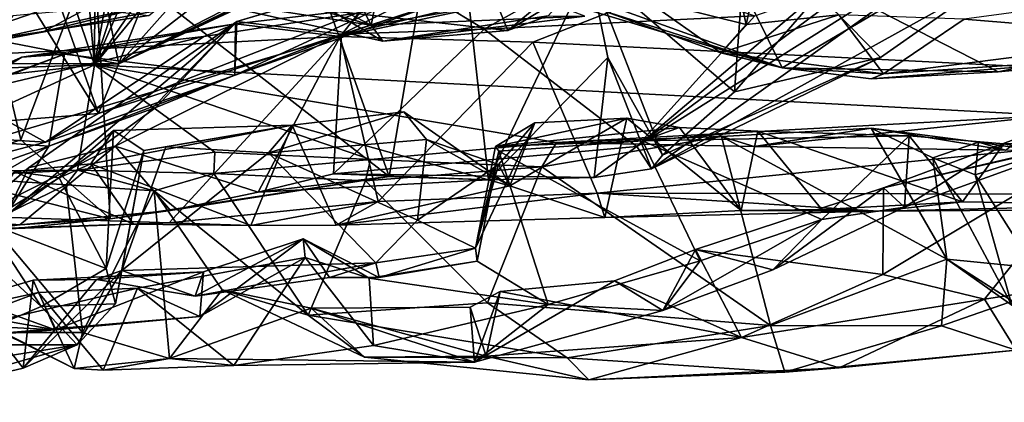
# Model space of a CAD drawing. Units: metres. Extents: x 18.4 to 34.5, y -1.7 to 0.1.
# Drawn here: x 21.1 to 21.8, y -1.7 to -1.5 of the extents above; entities that cross this region are included whole.
import ezdxf

# ---------------------------------------------------------------- set-up
doc = ezdxf.new("R2010")
doc.units = ezdxf.units.M

msp = doc.modelspace()

# ---------------------------------------------------------------- linework, layer by layer
at = {"layer": '1'}
for points in [[(21.52345, -0.73837, 11.59854), (21.18995, -1.49803, 11.28811), (21.70417, -0.74332, 11.7314)], [(21.43896, -0.74105, 11.53288), (21.18995, -1.49803, 11.28811), (21.52345, -0.73837, 11.59854)], [(21.19351, -0.74737, 11.33801), (21.18995, -1.49803, 11.28811), (21.32768, -0.73897, 11.4464)], [(21.32768, -0.73897, 11.4464), (21.18995, -1.49803, 11.28811), (21.43896, -0.74105, 11.53288)], [(21.70417, -0.74332, 11.7314), (21.18995, -1.49803, 11.28811), (21.81342, -0.74037, 11.81096)], [(21.18995, -1.49803, 11.28811), (21.85718, -1.53347, 11.78218), (21.81342, -0.74037, 11.81096)], [(21.81342, -0.74037, 11.81096), (21.85718, -1.53347, 11.78218), (22.40111, -1.48175, 12.1424)], [(21.81342, -0.74037, 11.81096), (22.40111, -1.48175, 12.1424), (22.01011, -0.74562, 11.94286)], [(21.12248, -0.74386, 11.27696), (20.93868, -0.75549, 11.11314), (21.18995, -1.49803, 11.28811)], [(21.12248, -0.74386, 11.27696), (21.18995, -1.49803, 11.28811), (21.19351, -0.74737, 11.33801)], [(20.93868, -0.75549, 11.11314), (20.79139, -1.5427, 10.9133), (21.18995, -1.49803, 11.28811)], [(21.32289, -1.37408, 9.08898), (21.39527, -1.57582, 8.97647), (21.43689, -1.33111, 9.00059)], [(21.43689, -1.33111, 9.00059), (21.39527, -1.57582, 8.97647), (21.46436, -1.57812, 8.89723)], [(21.53472, -1.43026, 8.82012), (21.43689, -1.33111, 9.00059), (21.46436, -1.57812, 8.89723)], [(21.05458, -1.49393, 9.46955), (21.08864, -1.44159, 9.21054), (21.4582, -1.35482, 9.30043)], [(21.36099, -1.47825, 9.88472), (21.05458, -1.49393, 9.46955), (21.4582, -1.35482, 9.30043)], [(21.67208, -1.41257, 9.98772), (21.36099, -1.47825, 9.88472), (21.4582, -1.35482, 9.30043)], [(21.5677, -1.55503, 8.62703), (21.69301, -1.44863, 8.25268), (21.83606, -1.35549, 8.18107)], [(21.84093, -1.38326, 8.61568), (21.5677, -1.55503, 8.62703), (21.83606, -1.35549, 8.18107)], [(21.36013, -1.37654, 6.88269), (20.60373, -1.48535, 6.75471), (20.68007, -1.51858, 6.67059)], [(20.71976, -1.49684, 6.94855), (20.60373, -1.48535, 6.75471), (21.36013, -1.37654, 6.88269)], [(20.68007, -1.51858, 6.67059), (20.83249, -1.49066, 6.66447), (21.36013, -1.37654, 6.88269)], [(20.71976, -1.49684, 6.94855), (21.36013, -1.37654, 6.88269), (21.35109, -1.37367, 7.0018)], [(20.97414, -1.41722, 7.0327), (20.71976, -1.49684, 6.94855), (21.35109, -1.37367, 7.0018)], [(21.36013, -1.37654, 6.88269), (20.83249, -1.49066, 6.66447), (21.20371, -1.4244, 6.73092)], [(21.32289, -1.37408, 9.08898), (21.1895, -1.41587, 9.14173), (21.39527, -1.57582, 8.97647)], [(21.30022, -1.45318, -0.11601), (21.20697, -1.49743, -0.33037), (21.44535, -1.37526, -0.16317)], [(21.44535, -1.37526, -0.16317), (21.20697, -1.49743, -0.33037), (21.39492, -1.40945, -0.36794)], [(21.2393, -1.45419, 1.57862), (21.15473, -1.47488, 1.44394), (21.33498, -1.37832, 1.45224)], [(21.15473, -1.47488, 1.44394), (21.22783, -1.46363, 1.29125), (21.33498, -1.37832, 1.45224)], [(21.53472, -1.43026, 8.82012), (21.63555, -1.51682, 8.88401), (21.64568, -1.37949, 8.94653)], [(21.84093, -1.38326, 8.61568), (21.57788, -1.57053, 8.79635), (21.5677, -1.55503, 8.62703)], [(21.57788, -1.57053, 8.79635), (21.84093, -1.38326, 8.61568), (21.81019, -1.44168, 8.90117)], [(21.69444, -1.44887, 8.93284), (21.64568, -1.37949, 8.94653), (21.63555, -1.51682, 8.88401)], [(20.95194, -1.49861, 0.0482), (21.09314, -1.44307, 0.03435), (21.32796, -1.39337, 0.11779)], [(21.04901, -1.47421, 0.16803), (20.95194, -1.49861, 0.0482), (21.32796, -1.39337, 0.11779)], [(21.17862, -1.42996, 0.17118), (21.04901, -1.47421, 0.16803), (21.32796, -1.39337, 0.11779)], [(21.02147, -1.48473, 7.87408), (21.13043, -1.40503, 7.60477), (21.15608, -1.45542, 7.70805)], [(21.28898, -1.46784, 8.56551), (21.2877, -1.5053, 8.33409), (21.50608, -1.40375, 8.10252)], [(21.2877, -1.5053, 8.33409), (21.35912, -1.47808, 8.18237), (21.50608, -1.40375, 8.10252)], [(21.28898, -1.46784, 8.56551), (21.50608, -1.40375, 8.10252), (21.39861, -1.43486, 8.44995)], [(21.35912, -1.47808, 8.18237), (21.51691, -1.44002, 7.85662), (21.50608, -1.40375, 8.10252)], [(21.62827, -1.39872, 0.59091), (21.57352, -1.4523, 0.6821), (21.64377, -1.46988, 0.5165)], [(21.64377, -1.46988, 0.5165), (21.65582, -1.41507, 0.52791), (21.62827, -1.39872, 0.59091)], [(21.19278, -1.53193, 7.93699), (21.1513, -1.41501, 7.85971), (21.24368, -1.40613, 7.75574)], [(21.19278, -1.53193, 7.93699), (21.24368, -1.40613, 7.75574), (21.3804, -1.45902, 7.68938)], [(21.20697, -1.49743, -0.33037), (21.35889, -1.42308, -0.44217), (21.39492, -1.40945, -0.36794)], [(21.39492, -1.40945, -0.36794), (21.35889, -1.42308, -0.44217), (21.38272, -1.47051, -0.51384)], [(21.39492, -1.40945, -0.36794), (21.38272, -1.47051, -0.51384), (21.49643, -1.45063, -0.31532)], [(21.11276, -1.44168, 9.17383), (21.13863, -1.55026, 9.11829), (21.1895, -1.41587, 9.14173)], [(21.13632, -1.44085, 7.89679), (21.1513, -1.41501, 7.85971), (21.19278, -1.53193, 7.93699)], [(21.13863, -1.55026, 9.11829), (21.20097, -1.60538, 9.04277), (21.1895, -1.41587, 9.14173)], [(21.20097, -1.60538, 9.04277), (21.39527, -1.57582, 8.97647), (21.1895, -1.41587, 9.14173)], [(21.36099, -1.47825, 9.88472), (21.67208, -1.41257, 9.98772), (21.49531, -1.48241, 10.03256)], [(21.50581, -1.46386, -0.53189), (21.47786, -1.47412, -0.6175), (21.55218, -1.41292, -0.5644)], [(21.47786, -1.47412, -0.6175), (21.52954, -1.44278, -0.64241), (21.55218, -1.41292, -0.5644)], [(22.22424, -1.51849, 10.7556), (21.49531, -1.48241, 10.03256), (21.67208, -1.41257, 9.98772)], [(21.65582, -1.41507, 0.52791), (21.64377, -1.46988, 0.5165), (21.70821, -1.46321, 0.45741)], [(22.22424, -1.51849, 10.7556), (21.67208, -1.41257, 9.98772), (22.31752, -1.41864, 10.59626)], [(20.83249, -1.49066, 6.66447), (20.84853, -1.44415, 6.61291), (21.20371, -1.4244, 6.73092)], [(21.20697, -1.49743, -0.33037), (21.2985, -1.42643, -0.50159), (21.35889, -1.42308, -0.44217)], [(21.22717, -1.42449, -0.61416), (21.24642, -1.44937, -0.74223), (21.38272, -1.47051, -0.51384)], [(21.2985, -1.42643, -0.50159), (21.22717, -1.42449, -0.61416), (21.38272, -1.47051, -0.51384)], [(21.35889, -1.42308, -0.44217), (21.2985, -1.42643, -0.50159), (21.38272, -1.47051, -0.51384)], [(21.47786, -1.47412, -0.6175), (21.35501, -1.46054, -0.7671), (21.45591, -1.42037, -0.73702)], [(21.47786, -1.47412, -0.6175), (21.45591, -1.42037, -0.73702), (21.52954, -1.44278, -0.64241)], [(21.17862, -1.42996, 0.17118), (21.10815, -1.44884, 0.18232), (21.04901, -1.47421, 0.16803)], [(21.04972, -1.46703, -0.55751), (21.10616, -1.43015, -0.62024), (21.19355, -1.43262, -0.58524)], [(21.20697, -1.49743, -0.33037), (21.04972, -1.46703, -0.55751), (21.19355, -1.43262, -0.58524)], [(21.20697, -1.49743, -0.33037), (21.19355, -1.43262, -0.58524), (21.2985, -1.42643, -0.50159)], [(21.39861, -1.43486, 8.44995), (21.54214, -1.42784, 8.34349), (21.46136, -1.47325, 8.589)], [(21.46136, -1.47325, 8.589), (21.54214, -1.42784, 8.34349), (21.64978, -1.46402, 8.29073)], [(21.54745, -1.49287, 8.81286), (21.53472, -1.43026, 8.82012), (21.46436, -1.57812, 8.89723)], [(21.53472, -1.43026, 8.82012), (21.54745, -1.49287, 8.81286), (21.58545, -1.56109, 8.82698)], [(21.53472, -1.43026, 8.82012), (21.58545, -1.56109, 8.82698), (21.63555, -1.51682, 8.88401)], [(21.36203, -1.47661, 8.67327), (21.28898, -1.46784, 8.56551), (21.39861, -1.43486, 8.44995)], [(21.36203, -1.47661, 8.67327), (21.39861, -1.43486, 8.44995), (21.46136, -1.47325, 8.589)], [(21.79561, -1.46624, 0.43871), (21.94288, -1.47832, 0.43576), (21.99412, -1.43937, 0.45271)], [(21.10377, -1.44299, 7.85986), (21.02147, -1.48473, 7.87408), (21.15608, -1.45542, 7.70805)], [(21.09314, -1.44307, 0.03435), (21.03749, -1.49708, -0.13222), (21.24121, -1.45884, -0.06131)], [(21.03794, -1.54453, 8.1077), (21.13632, -1.44085, 7.89679), (21.19278, -1.53193, 7.93699)], [(21.12057, -1.47999, 1.48144), (21.05512, -1.4436, 1.38767), (21.22783, -1.46363, 1.29125)], [(21.11276, -1.44168, 9.17383), (21.07172, -1.57252, 9.05333), (21.13863, -1.55026, 9.11829)], [(21.35912, -1.47808, 8.18237), (21.43898, -1.4516, 7.73758), (21.51691, -1.44002, 7.85662)], [(21.53908, -1.45347, 0.40842), (21.63935, -1.44036, 0.24268), (21.66883, -1.50009, 0.35187)], [(21.73738, -1.49292, 8.89021), (21.57788, -1.57053, 8.79635), (21.81019, -1.44168, 8.90117)], [(21.66883, -1.50009, 0.35187), (21.63935, -1.44036, 0.24268), (21.73635, -1.46048, 0.26802)], [(21.69444, -1.44887, 8.93284), (21.73738, -1.49292, 8.89021), (21.81019, -1.44168, 8.90117)], [(20.91451, -1.4882, 5.75124), (21.01742, -1.46519, 5.737), (21.20385, -1.44879, 5.8514)], [(21.1002, -1.45107, 5.86672), (20.91451, -1.4882, 5.75124), (21.20385, -1.44879, 5.8514)], [(21.15591, -1.55194, 8.0448), (21.19278, -1.53193, 7.93699), (21.43898, -1.4516, 7.73758)], [(21.15591, -1.55194, 8.0448), (21.43898, -1.4516, 7.73758), (21.26614, -1.47835, 8.02044)], [(21.43898, -1.4516, 7.73758), (21.19278, -1.53193, 7.93699), (21.3804, -1.45902, 7.68938)], [(21.24121, -1.45884, -0.06131), (21.20697, -1.49743, -0.33037), (21.30022, -1.45318, -0.11601)], [(21.39072, -1.48155, -0.61985), (21.24642, -1.44937, -0.74223), (21.35501, -1.46054, -0.7671)], [(21.38272, -1.47051, -0.51384), (21.24642, -1.44937, -0.74223), (21.39072, -1.48155, -0.61985)], [(21.28806, -1.46943, 8.14297), (21.26614, -1.47835, 8.02044), (21.43898, -1.4516, 7.73758)], [(21.28806, -1.46943, 8.14297), (21.43898, -1.4516, 7.73758), (21.35912, -1.47808, 8.18237)], [(21.49643, -1.45063, -0.31532), (21.38272, -1.47051, -0.51384), (21.5315, -1.46427, -0.45187)], [(21.51966, -1.45548, 0.55411), (21.53908, -1.45347, 0.40842), (21.66883, -1.50009, 0.35187)], [(21.57352, -1.4523, 0.6821), (21.54314, -1.45996, 0.63724), (21.62624, -1.48962, 0.50346)], [(21.5677, -1.55503, 8.62703), (21.64978, -1.46402, 8.29073), (21.69301, -1.44863, 8.25268)], [(21.57352, -1.4523, 0.6821), (21.62624, -1.48962, 0.50346), (21.64377, -1.46988, 0.5165)], [(21.63555, -1.51682, 8.88401), (21.73738, -1.49292, 8.89021), (21.69444, -1.44887, 8.93284)], [(21.81914, -1.50303, 0.34331), (21.73635, -1.46048, 0.26802), (22.06113, -1.4519, 0.31611)], [(21.96307, -1.48922, 0.41549), (21.81914, -1.50303, 0.34331), (22.06113, -1.4519, 0.31611)], [(21.24121, -1.45884, -0.06131), (21.03749, -1.49708, -0.13222), (21.20697, -1.49743, -0.33037)], [(21.12057, -1.47999, 1.48144), (21.15473, -1.47488, 1.44394), (21.2393, -1.45419, 1.57862)], [(21.13321, -1.46394, 1.58308), (21.12057, -1.47999, 1.48144), (21.2393, -1.45419, 1.57862)], [(21.54314, -1.45996, 0.63724), (21.51966, -1.45548, 0.55411), (21.66883, -1.50009, 0.35187)], [(21.62624, -1.48962, 0.50346), (21.54314, -1.45996, 0.63724), (21.66883, -1.50009, 0.35187)], [(21.04972, -1.46703, -0.55751), (21.20697, -1.49743, -0.33037), (21.02249, -1.50409, -0.33342)], [(21.12057, -1.47999, 1.48144), (21.22783, -1.46363, 1.29125), (21.15473, -1.47488, 1.44394)], [(21.39072, -1.48155, -0.61985), (21.35501, -1.46054, -0.7671), (21.47786, -1.47412, -0.6175)], [(21.38272, -1.47051, -0.51384), (21.39072, -1.48155, -0.61985), (21.5315, -1.46427, -0.45187)], [(21.39072, -1.48155, -0.61985), (21.47786, -1.47412, -0.6175), (21.50581, -1.46386, -0.53189)], [(21.5315, -1.46427, -0.45187), (21.39072, -1.48155, -0.61985), (21.50581, -1.46386, -0.53189)], [(21.5677, -1.55503, 8.62703), (21.46136, -1.47325, 8.589), (21.64978, -1.46402, 8.29073)], [(21.64377, -1.46988, 0.5165), (21.62624, -1.48962, 0.50346), (21.70821, -1.46321, 0.45741)], [(21.62624, -1.48962, 0.50346), (21.73943, -1.50434, 0.41024), (21.70821, -1.46321, 0.45741)], [(21.81914, -1.50303, 0.34331), (21.66883, -1.50009, 0.35187), (21.73635, -1.46048, 0.26802)], [(21.70821, -1.46321, 0.45741), (21.73943, -1.50434, 0.41024), (21.79561, -1.46624, 0.43871)], [(21.79561, -1.46624, 0.43871), (21.73943, -1.50434, 0.41024), (21.94288, -1.47832, 0.43576)], [(21.14409, -1.56993, 8.77655), (21.12777, -1.60384, 8.67596), (21.28898, -1.46784, 8.56551)], [(21.28898, -1.46784, 8.56551), (21.12777, -1.60384, 8.67596), (21.23265, -1.52782, 8.47684)], [(21.16918, -1.49054, 8.32387), (21.13929, -1.49265, 8.23584), (21.28806, -1.46943, 8.14297)], [(21.13929, -1.49265, 8.23584), (21.26614, -1.47835, 8.02044), (21.28806, -1.46943, 8.14297)], [(21.20447, -1.55473, 8.85766), (21.14409, -1.56993, 8.77655), (21.28898, -1.46784, 8.56551)], [(21.16918, -1.49054, 8.32387), (21.28806, -1.46943, 8.14297), (21.2877, -1.5053, 8.33409)], [(21.20447, -1.55473, 8.85766), (21.28898, -1.46784, 8.56551), (21.36203, -1.47661, 8.67327)], [(21.28898, -1.46784, 8.56551), (21.23265, -1.52782, 8.47684), (21.2877, -1.5053, 8.33409)], [(21.2877, -1.5053, 8.33409), (21.28806, -1.46943, 8.14297), (21.35912, -1.47808, 8.18237)], [(21.3563, -1.574, 8.88717), (21.36203, -1.47661, 8.67327), (21.46136, -1.47325, 8.589)], [(21.3563, -1.574, 8.88717), (21.46136, -1.47325, 8.589), (21.5677, -1.55503, 8.62703)], [(20.95446, -1.59832, 9.59858), (21.05458, -1.49393, 9.46955), (21.36099, -1.47825, 9.88472)], [(21.24205, -1.6082, 9.98577), (20.95446, -1.59832, 9.59858), (21.36099, -1.47825, 9.88472)], [(21.13929, -1.49265, 8.23584), (21.09615, -1.51908, 8.2053), (21.26614, -1.47835, 8.02044)], [(21.09615, -1.51908, 8.2053), (21.15591, -1.55194, 8.0448), (21.26614, -1.47835, 8.02044)], [(21.30399, -1.58672, 8.93002), (21.20447, -1.55473, 8.85766), (21.36203, -1.47661, 8.67327)], [(21.38756, -1.59325, 10.11173), (21.24205, -1.6082, 9.98577), (21.36099, -1.47825, 9.88472)], [(21.30399, -1.58672, 8.93002), (21.36203, -1.47661, 8.67327), (21.3563, -1.574, 8.88717)], [(21.38756, -1.59325, 10.11173), (21.36099, -1.47825, 9.88472), (21.49531, -1.48241, 10.03256)], [(21.73943, -1.50434, 0.41024), (21.96307, -1.48922, 0.41549), (21.94288, -1.47832, 0.43576)], [(21.38756, -1.59325, 10.11173), (21.49531, -1.48241, 10.03256), (21.54005, -1.58742, 10.24542)], [(21.54005, -1.58742, 10.24542), (21.49531, -1.48241, 10.03256), (22.22424, -1.51849, 10.7556)], [(21.02627, -1.54513, 8.45204), (21.00064, -1.55256, 8.37917), (21.16918, -1.49054, 8.32387)], [(21.16918, -1.49054, 8.32387), (21.00064, -1.55256, 8.37917), (21.13929, -1.49265, 8.23584)], [(21.00064, -1.55256, 8.37917), (21.09615, -1.51908, 8.2053), (21.13929, -1.49265, 8.23584)], [(21.15822, -1.55465, 8.50857), (21.02627, -1.54513, 8.45204), (21.16918, -1.49054, 8.32387)], [(21.15822, -1.55465, 8.50857), (21.16918, -1.49054, 8.32387), (21.2877, -1.5053, 8.33409)], [(21.46436, -1.57812, 8.89723), (21.53801, -1.57652, 8.77503), (21.54745, -1.49287, 8.81286)], [(21.54745, -1.49287, 8.81286), (21.53801, -1.57652, 8.77503), (21.57788, -1.57053, 8.79635)], [(21.54745, -1.49287, 8.81286), (21.57788, -1.57053, 8.79635), (21.58545, -1.56109, 8.82698)], [(21.58545, -1.56109, 8.82698), (21.57788, -1.57053, 8.79635), (21.73738, -1.49292, 8.89021)], [(21.58545, -1.56109, 8.82698), (21.73738, -1.49292, 8.89021), (21.63555, -1.51682, 8.88401)], [(21.62624, -1.48962, 0.50346), (21.66883, -1.50009, 0.35187), (21.73943, -1.50434, 0.41024)], [(21.73943, -1.50434, 0.41024), (21.73085, -1.50787, 0.38349), (21.96307, -1.48922, 0.41549)], [(21.73085, -1.50787, 0.38349), (21.81914, -1.50303, 0.34331), (21.96307, -1.48922, 0.41549)], [(20.79139, -1.5427, 10.9133), (21.02659, -1.57287, 11.11534), (21.18995, -1.49803, 11.28811)], [(21.03749, -1.49708, -0.13222), (21.02249, -1.50409, -0.33342), (21.20697, -1.49743, -0.33037)], [(21.18995, -1.49803, 11.28811), (21.02659, -1.57287, 11.11534), (21.17818, -1.57154, 11.25234)], [(21.18995, -1.49803, 11.28811), (21.17818, -1.57154, 11.25234), (21.27389, -1.55893, 11.33839)], [(21.27389, -1.55893, 11.33839), (21.38217, -1.56392, 11.41846), (21.18995, -1.49803, 11.28811)], [(21.18995, -1.49803, 11.28811), (21.38217, -1.56392, 11.41846), (21.51165, -1.55212, 11.52199)], [(21.18995, -1.49803, 11.28811), (21.51165, -1.55212, 11.52199), (21.85718, -1.53347, 11.78218)], [(21.73943, -1.50434, 0.41024), (21.66883, -1.50009, 0.35187), (21.73085, -1.50787, 0.38349)], [(21.73085, -1.50787, 0.38349), (21.66883, -1.50009, 0.35187), (21.81914, -1.50303, 0.34331)], [(21.15822, -1.55465, 8.50857), (21.2877, -1.5053, 8.33409), (21.23265, -1.52782, 8.47684)], [(21.09615, -1.51908, 8.2053), (21.08939, -1.56948, 8.13108), (21.15591, -1.55194, 8.0448)], [(22.21213, -1.58877, 10.87107), (21.54005, -1.58742, 10.24542), (22.22424, -1.51849, 10.7556)], [(21.12777, -1.60384, 8.67596), (21.15822, -1.55465, 8.50857), (21.23265, -1.52782, 8.47684)], [(21.90272, -1.54561, 10.84848), (21.73936, -1.58382, 10.79812), (21.89185, -1.52739, 10.80932)], [(21.73936, -1.58382, 10.79812), (21.8806, -1.5516, 10.73569), (21.89185, -1.52739, 10.80932)], [(21.03794, -1.54453, 8.1077), (21.19278, -1.53193, 7.93699), (21.15591, -1.55194, 8.0448)], [(21.32752, -1.54019, 10.24694), (21.40538, -1.53072, 10.32712), (21.31126, -1.55938, 10.40007)], [(21.31126, -1.55938, 10.40007), (21.40538, -1.53072, 10.32712), (21.42108, -1.5501, 10.35846)], [(21.32752, -1.54019, 10.24694), (21.47915, -1.58243, 10.3425), (21.40538, -1.53072, 10.32712)], [(21.40538, -1.53072, 10.32712), (21.47915, -1.58243, 10.3425), (21.42108, -1.5501, 10.35846)], [(21.46933, -1.55502, 10.54418), (21.49667, -1.53843, 10.446), (21.56069, -1.53518, 10.45698)], [(21.59735, -1.54179, 10.49292), (21.46933, -1.55502, 10.54418), (21.56069, -1.53518, 10.45698)], [(21.49667, -1.53843, 10.446), (21.47915, -1.58243, 10.3425), (21.56069, -1.53518, 10.45698)], [(21.56069, -1.53518, 10.45698), (21.47915, -1.58243, 10.3425), (21.54546, -1.60433, 10.34871)], [(21.85718, -1.53347, 11.78218), (21.51165, -1.55212, 11.52199), (21.6493, -1.55486, 11.6137)], [(21.56069, -1.53518, 10.45698), (21.54546, -1.60433, 10.34871), (21.64033, -1.59957, 10.45419)], [(21.59735, -1.54179, 10.49292), (21.56069, -1.53518, 10.45698), (21.64033, -1.59957, 10.45419)], [(21.85718, -1.53347, 11.78218), (21.6493, -1.55486, 11.6137), (21.82442, -1.55755, 11.74784)], [(21.32752, -1.54019, 10.24694), (21.2032, -1.54393, 10.13901), (21.18733, -1.56708, 10.05981)], [(21.32752, -1.54019, 10.24694), (21.18733, -1.56708, 10.05981), (21.29896, -1.61007, 10.11425)], [(21.22422, -1.55779, 10.31921), (21.2032, -1.54393, 10.13901), (21.32752, -1.54019, 10.24694)], [(21.23958, -1.55528, 10.39973), (21.22422, -1.55779, 10.31921), (21.32752, -1.54019, 10.24694)], [(21.23958, -1.55528, 10.39973), (21.32752, -1.54019, 10.24694), (21.31126, -1.55938, 10.40007)], [(21.32752, -1.54019, 10.24694), (21.29896, -1.61007, 10.11425), (21.35823, -1.60981, 10.16518)], [(21.32752, -1.54019, 10.24694), (21.35823, -1.60981, 10.16518), (21.47915, -1.58243, 10.3425)], [(21.46933, -1.55502, 10.54418), (21.45529, -1.62588, 10.49022), (21.49667, -1.53843, 10.446)], [(21.49667, -1.53843, 10.446), (21.45529, -1.62588, 10.49022), (21.47131, -1.56748, 10.39321)], [(21.57168, -1.55095, 10.6277), (21.46933, -1.55502, 10.54418), (21.59735, -1.54179, 10.49292)], [(21.49667, -1.53843, 10.446), (21.47131, -1.56748, 10.39321), (21.47915, -1.58243, 10.3425)], [(21.57168, -1.55095, 10.6277), (21.59735, -1.54179, 10.49292), (21.65199, -1.54428, 10.54205)], [(21.59735, -1.54179, 10.49292), (21.64033, -1.59957, 10.45419), (21.65199, -1.54428, 10.54205)], [(21.6493, -1.55486, 11.6137), (21.62655, -1.54807, 11.52182), (21.73083, -1.54227, 11.54691)], [(21.62655, -1.54807, 11.52182), (21.78344, -1.63338, 11.53279), (21.73083, -1.54227, 11.54691)], [(21.82442, -1.55755, 11.74784), (21.6493, -1.55486, 11.6137), (21.73083, -1.54227, 11.54691)], [(21.82442, -1.55755, 11.74784), (21.73083, -1.54227, 11.54691), (21.80563, -1.55198, 11.66831)], [(21.73083, -1.54227, 11.54691), (21.78344, -1.63338, 11.53279), (21.77385, -1.56295, 11.55532)], [(21.80563, -1.55198, 11.66831), (21.73083, -1.54227, 11.54691), (21.77385, -1.56295, 11.55532)], [(20.90636, -1.64383, 8.64053), (21.02627, -1.54513, 8.45204), (21.15822, -1.55465, 8.50857)], [(21.03794, -1.54453, 8.1077), (21.15591, -1.55194, 8.0448), (21.08939, -1.56948, 8.13108)], [(21.19816, -1.64, 10.24176), (21.16534, -1.57674, 10.08319), (21.2032, -1.54393, 10.13901)], [(21.2032, -1.54393, 10.13901), (21.16534, -1.57674, 10.08319), (21.18733, -1.56708, 10.05981)], [(21.19816, -1.64, 10.24176), (21.2032, -1.54393, 10.13901), (21.22422, -1.55779, 10.31921)], [(21.51165, -1.55212, 11.52199), (21.5015, -1.56922, 11.46198), (21.62655, -1.54807, 11.52182)], [(21.5015, -1.56922, 11.46198), (21.66076, -1.67968, 11.49114), (21.62655, -1.54807, 11.52182)], [(21.51165, -1.55212, 11.52199), (21.62655, -1.54807, 11.52182), (21.6493, -1.55486, 11.6137)], [(21.57168, -1.55095, 10.6277), (21.65199, -1.54428, 10.54205), (21.75723, -1.54762, 10.63777)], [(21.69649, -1.60571, 10.66999), (21.57168, -1.55095, 10.6277), (21.75723, -1.54762, 10.63777)], [(21.62655, -1.54807, 11.52182), (21.66076, -1.67968, 11.49114), (21.78344, -1.63338, 11.53279)], [(21.65199, -1.54428, 10.54205), (21.64033, -1.59957, 10.45419), (21.69645, -1.59897, 10.49418)], [(21.65199, -1.54428, 10.54205), (21.69645, -1.59897, 10.49418), (21.7943, -1.5935, 10.59861)], [(21.75723, -1.54762, 10.63777), (21.65199, -1.54428, 10.54205), (21.7943, -1.5935, 10.59861)], [(21.75395, -1.59732, 10.72416), (21.69649, -1.60571, 10.66999), (21.75723, -1.54762, 10.63777)], [(21.739, -1.64415, 10.8778), (21.73936, -1.58382, 10.79812), (21.90272, -1.54561, 10.84848)], [(21.739, -1.64415, 10.8778), (21.90272, -1.54561, 10.84848), (21.80978, -1.66134, 10.9395)], [(21.75395, -1.59732, 10.72416), (21.75723, -1.54762, 10.63777), (21.82326, -1.55307, 10.686)], [(21.82326, -1.55307, 10.686), (21.75723, -1.54762, 10.63777), (21.7943, -1.5935, 10.59861)], [(21.90138, -1.64722, 11.04727), (21.80978, -1.66134, 10.9395), (21.90272, -1.54561, 10.84848)], [(20.99259, -1.64941, 8.69347), (20.90636, -1.64383, 8.64053), (21.15822, -1.55465, 8.50857)], [(21.12777, -1.60384, 8.67596), (20.99259, -1.64941, 8.69347), (21.15822, -1.55465, 8.50857)], [(21.13863, -1.55026, 9.11829), (21.07172, -1.57252, 9.05333), (21.20097, -1.60538, 9.04277)], [(21.10233, -1.60649, 8.87412), (21.20447, -1.55473, 8.85766), (21.13796, -1.60947, 8.95096)], [(21.20447, -1.55473, 8.85766), (21.10233, -1.60649, 8.87412), (21.14409, -1.56993, 8.77655)], [(21.24295, -1.5995, 8.97338), (21.13796, -1.60947, 8.95096), (21.20447, -1.55473, 8.85766)], [(21.24295, -1.5995, 8.97338), (21.20447, -1.55473, 8.85766), (21.30399, -1.58672, 8.93002)], [(21.20897, -1.64134, 10.44518), (21.22422, -1.55779, 10.31921), (21.23958, -1.55528, 10.39973)], [(21.20897, -1.64134, 10.44518), (21.23958, -1.55528, 10.39973), (21.31126, -1.55938, 10.40007)], [(21.31126, -1.55938, 10.40007), (21.42108, -1.5501, 10.35846), (21.41494, -1.60627, 10.40683)], [(21.53801, -1.57652, 8.77503), (21.3563, -1.574, 8.88717), (21.5677, -1.55503, 8.62703)], [(21.38217, -1.56392, 11.41846), (21.5015, -1.56922, 11.46198), (21.51165, -1.55212, 11.52199)], [(21.41494, -1.60627, 10.40683), (21.42108, -1.5501, 10.35846), (21.47131, -1.56748, 10.39321)], [(21.47131, -1.56748, 10.39321), (21.42108, -1.5501, 10.35846), (21.47915, -1.58243, 10.3425)], [(21.45529, -1.62588, 10.49022), (21.46933, -1.55502, 10.54418), (21.47157, -1.55815, 10.65)], [(21.47157, -1.55815, 10.65), (21.46933, -1.55502, 10.54418), (21.57168, -1.55095, 10.6277)], [(21.61168, -1.63453, 10.67389), (21.47157, -1.55815, 10.65), (21.57168, -1.55095, 10.6277)], [(21.57788, -1.57053, 8.79635), (21.53801, -1.57652, 8.77503), (21.5677, -1.55503, 8.62703)], [(21.61168, -1.63453, 10.67389), (21.57168, -1.55095, 10.6277), (21.69649, -1.60571, 10.66999)], [(21.73936, -1.58382, 10.79812), (21.75395, -1.59732, 10.72416), (21.8806, -1.5516, 10.73569)], [(21.8806, -1.5516, 10.73569), (21.75395, -1.59732, 10.72416), (21.82326, -1.55307, 10.686)], [(21.80563, -1.55198, 11.66831), (21.77385, -1.56295, 11.55532), (21.80315, -1.57474, 11.63136)], [(21.82326, -1.55307, 10.686), (21.7943, -1.5935, 10.59861), (22.05378, -1.59763, 10.77228)], [(21.80563, -1.55198, 11.66831), (21.80315, -1.57474, 11.63136), (21.85279, -1.559, 11.69724)], [(21.82442, -1.55755, 11.74784), (21.80563, -1.55198, 11.66831), (21.85279, -1.559, 11.69724)], [(21.82326, -1.55307, 10.686), (22.05378, -1.59763, 10.77228), (21.8806, -1.5516, 10.73569)], [(21.17818, -1.57154, 11.25234), (21.27309, -1.57368, 11.26132), (21.27389, -1.55893, 11.33839)], [(21.20454, -1.66456, 10.33919), (21.19816, -1.64, 10.24176), (21.22422, -1.55779, 10.31921)], [(21.20897, -1.64134, 10.44518), (21.20454, -1.66456, 10.33919), (21.22422, -1.55779, 10.31921)], [(21.20897, -1.64134, 10.44518), (21.31126, -1.55938, 10.40007), (21.38579, -1.63594, 10.4444)], [(21.27389, -1.55893, 11.33839), (21.27309, -1.57368, 11.26132), (21.38217, -1.56392, 11.41846)], [(21.31126, -1.55938, 10.40007), (21.41494, -1.60627, 10.40683), (21.38579, -1.63594, 10.4444)], [(21.45529, -1.62588, 10.49022), (21.47157, -1.55815, 10.65), (21.4565, -1.6349, 10.68007)], [(21.4565, -1.6349, 10.68007), (21.47157, -1.55815, 10.65), (21.50587, -1.66507, 10.69917)], [(21.50587, -1.66507, 10.69917), (21.47157, -1.55815, 10.65), (21.61168, -1.63453, 10.67389)], [(21.77385, -1.56295, 11.55532), (21.78344, -1.63338, 11.53279), (21.82884, -1.66551, 11.61423)], [(21.80315, -1.57474, 11.63136), (21.77385, -1.56295, 11.55532), (21.82884, -1.66551, 11.61423)], [(21.85279, -1.559, 11.69724), (21.80315, -1.57474, 11.63136), (21.85974, -1.66386, 11.66237)], [(21.10233, -1.60649, 8.87412), (21.06509, -1.63732, 8.8014), (21.14409, -1.56993, 8.77655)], [(21.14409, -1.56993, 8.77655), (21.06509, -1.63732, 8.8014), (21.12777, -1.60384, 8.67596)], [(21.16534, -1.57674, 10.08319), (21.13426, -1.57235, 10.01868), (21.18733, -1.56708, 10.05981)], [(21.18733, -1.56708, 10.05981), (21.13426, -1.57235, 10.01868), (21.21713, -1.60916, 10.02643)], [(21.18733, -1.56708, 10.05981), (21.21713, -1.60916, 10.02643), (21.29896, -1.61007, 10.11425)], [(21.38217, -1.56392, 11.41846), (21.27309, -1.57368, 11.26132), (21.37874, -1.57883, 11.35631)], [(21.38217, -1.56392, 11.41846), (21.37874, -1.57883, 11.35631), (21.5015, -1.56922, 11.46198)], [(21.37874, -1.57883, 11.35631), (21.46363, -1.66389, 11.40849), (21.5015, -1.56922, 11.46198)], [(21.45529, -1.62588, 10.49022), (21.41494, -1.60627, 10.40683), (21.47131, -1.56748, 10.39321)], [(21.5015, -1.56922, 11.46198), (21.46363, -1.66389, 11.40849), (21.66076, -1.67968, 11.49114)], [(21.02659, -1.57287, 11.11534), (21.08503, -1.57587, 11.12114), (21.17818, -1.57154, 11.25234)], [(21.07172, -1.57252, 9.05333), (21.05902, -1.61984, 8.89808), (21.20097, -1.60538, 9.04277)], [(21.17818, -1.57154, 11.25234), (21.08503, -1.57587, 11.12114), (21.17025, -1.58166, 11.16343)], [(21.08503, -1.57587, 11.12114), (21.11679, -1.60763, 11.11644), (21.17025, -1.58166, 11.16343)], [(21.13426, -1.57235, 10.01868), (21.0881, -1.61332, 9.88575), (21.21713, -1.60916, 10.02643)], [(21.11455, -1.60781, 10.08382), (21.13426, -1.57235, 10.01868), (21.16534, -1.57674, 10.08319)], [(21.11455, -1.60781, 10.08382), (21.16534, -1.57674, 10.08319), (21.19816, -1.64, 10.24176)], [(21.17818, -1.57154, 11.25234), (21.17025, -1.58166, 11.16343), (21.23143, -1.58593, 11.18107)], [(21.17818, -1.57154, 11.25234), (21.23143, -1.58593, 11.18107), (21.27309, -1.57368, 11.26132)], [(21.20097, -1.60538, 9.04277), (21.24295, -1.5995, 8.97338), (21.39527, -1.57582, 8.97647)], [(21.27309, -1.57368, 11.26132), (21.23143, -1.58593, 11.18107), (21.33879, -1.67254, 11.30101)], [(21.24295, -1.5995, 8.97338), (21.30399, -1.58672, 8.93002), (21.39527, -1.57582, 8.97647)], [(21.27309, -1.57368, 11.26132), (21.33879, -1.67254, 11.30101), (21.37874, -1.57883, 11.35631)], [(21.30399, -1.58672, 8.93002), (21.3563, -1.574, 8.88717), (21.46436, -1.57812, 8.89723)], [(21.39527, -1.57582, 8.97647), (21.30399, -1.58672, 8.93002), (21.46436, -1.57812, 8.89723)], [(21.3563, -1.574, 8.88717), (21.53801, -1.57652, 8.77503), (21.46436, -1.57812, 8.89723)], [(21.80315, -1.57474, 11.63136), (21.82884, -1.66551, 11.61423), (21.85974, -1.66386, 11.66237)], [(21.11679, -1.60763, 11.11644), (21.1816, -1.6845, 11.13867), (21.17025, -1.58166, 11.16343)], [(21.17025, -1.58166, 11.16343), (21.1816, -1.6845, 11.13867), (21.23143, -1.58593, 11.18107)], [(21.37874, -1.57883, 11.35631), (21.33879, -1.67254, 11.30101), (21.46363, -1.66389, 11.40849)], [(21.54546, -1.60433, 10.34871), (21.47915, -1.58243, 10.3425), (21.35823, -1.60981, 10.16518)], [(21.60852, -1.62682, 10.81824), (21.66238, -1.64094, 10.75052), (21.73936, -1.58382, 10.79812)], [(21.739, -1.64415, 10.8778), (21.60852, -1.62682, 10.81824), (21.73936, -1.58382, 10.79812)], [(21.66238, -1.64094, 10.75052), (21.75395, -1.59732, 10.72416), (21.73936, -1.58382, 10.79812)], [(21.1816, -1.6845, 11.13867), (21.2422, -1.7026, 11.132), (21.23143, -1.58593, 11.18107)], [(21.23143, -1.58593, 11.18107), (21.2422, -1.7026, 11.132), (21.27889, -1.65483, 11.15552)], [(21.23143, -1.58593, 11.18107), (21.27889, -1.65483, 11.15552), (21.33879, -1.67254, 11.30101)], [(21.35823, -1.60981, 10.16518), (21.38756, -1.59325, 10.11173), (21.54005, -1.58742, 10.24542)], [(21.54546, -1.60433, 10.34871), (21.35823, -1.60981, 10.16518), (21.54005, -1.58742, 10.24542)], [(21.54546, -1.60433, 10.34871), (21.54005, -1.58742, 10.24542), (21.73586, -1.60008, 10.47569)], [(21.73586, -1.60008, 10.47569), (21.54005, -1.58742, 10.24542), (22.21213, -1.58877, 10.87107)], [(22.05378, -1.59763, 10.77228), (21.73586, -1.60008, 10.47569), (22.21213, -1.58877, 10.87107)], [(21.29896, -1.61007, 10.11425), (21.24205, -1.6082, 9.98577), (21.38756, -1.59325, 10.11173)], [(21.29896, -1.61007, 10.11425), (21.38756, -1.59325, 10.11173), (21.35823, -1.60981, 10.16518)], [(21.66238, -1.64094, 10.75052), (21.69649, -1.60571, 10.66999), (21.75395, -1.59732, 10.72416)], [(21.7943, -1.5935, 10.59861), (21.69645, -1.59897, 10.49418), (21.73586, -1.60008, 10.47569)], [(21.7943, -1.5935, 10.59861), (21.73586, -1.60008, 10.47569), (22.05378, -1.59763, 10.77228)], [(20.89684, -1.62083, 9.65158), (20.95446, -1.59832, 9.59858), (21.24205, -1.6082, 9.98577)], [(21.20097, -1.60538, 9.04277), (21.13796, -1.60947, 8.95096), (21.24295, -1.5995, 8.97338)], [(21.64033, -1.59957, 10.45419), (21.54546, -1.60433, 10.34871), (21.73586, -1.60008, 10.47569)], [(21.69645, -1.59897, 10.49418), (21.64033, -1.59957, 10.45419), (21.73586, -1.60008, 10.47569)], [(21.0881, -1.61332, 9.88575), (20.89684, -1.62083, 9.65158), (21.24205, -1.6082, 9.98577)], [(21.05902, -1.61984, 8.89808), (21.13796, -1.60947, 8.95096), (21.20097, -1.60538, 9.04277)], [(21.05902, -1.61984, 8.89808), (21.10233, -1.60649, 8.87412), (21.13796, -1.60947, 8.95096)], [(21.21713, -1.60916, 10.02643), (21.0881, -1.61332, 9.88575), (21.24205, -1.6082, 9.98577)], [(21.15282, -1.66645, 10.28086), (21.11455, -1.60781, 10.08382), (21.19816, -1.64, 10.24176)], [(21.11455, -1.60781, 10.08382), (21.15282, -1.66645, 10.28086), (21.12016, -1.6365, 10.17628)], [(21.11679, -1.60763, 11.11644), (21.12692, -1.68452, 11.07675), (21.1816, -1.6845, 11.13867)], [(21.21713, -1.60916, 10.02643), (21.24205, -1.6082, 9.98577), (21.29896, -1.61007, 10.11425)], [(21.38579, -1.63594, 10.4444), (21.41494, -1.60627, 10.40683), (21.45529, -1.62588, 10.49022)], [(21.58566, -1.6693, 10.76323), (21.61168, -1.63453, 10.67389), (21.69649, -1.60571, 10.66999)], [(21.66238, -1.64094, 10.75052), (21.58566, -1.6693, 10.76323), (21.69649, -1.60571, 10.66999)], [(21.26579, -1.6422, 10.56471), (21.26017, -1.65915, 10.50601), (21.33538, -1.61923, 10.57116)], [(21.33538, -1.61923, 10.57116), (21.26017, -1.65915, 10.50601), (21.35356, -1.64626, 10.50666)], [(21.26325, -1.67346, 10.69569), (21.26579, -1.6422, 10.56471), (21.33538, -1.61923, 10.57116)], [(21.3367, -1.63226, 10.73686), (21.26325, -1.67346, 10.69569), (21.33538, -1.61923, 10.57116)], [(21.3367, -1.63226, 10.73686), (21.33538, -1.61923, 10.57116), (21.38122, -1.64673, 10.71349)], [(21.35356, -1.64626, 10.50666), (21.38812, -1.6463, 10.55254), (21.33538, -1.61923, 10.57116)], [(21.33538, -1.61923, 10.57116), (21.38812, -1.6463, 10.55254), (21.38122, -1.64673, 10.71349)], [(21.38812, -1.6463, 10.55254), (21.38579, -1.63594, 10.4444), (21.45529, -1.62588, 10.49022)], [(21.4565, -1.6349, 10.68007), (21.38812, -1.6463, 10.55254), (21.45529, -1.62588, 10.49022)], [(21.5521, -1.64848, 10.85817), (21.58566, -1.6693, 10.76323), (21.60852, -1.62682, 10.81824)], [(21.5521, -1.64848, 10.85817), (21.60852, -1.62682, 10.81824), (21.64044, -1.68806, 10.94799)], [(21.60852, -1.62682, 10.81824), (21.58566, -1.6693, 10.76323), (21.66238, -1.64094, 10.75052)], [(21.64044, -1.68806, 10.94799), (21.60852, -1.62682, 10.81824), (21.739, -1.64415, 10.8778)], [(21.09062, -1.69307, 10.37536), (21.12016, -1.6365, 10.17628), (21.15282, -1.66645, 10.28086)], [(21.20897, -1.64134, 10.44518), (21.38579, -1.63594, 10.4444), (21.26017, -1.65915, 10.50601)], [(21.21998, -1.65368, 10.83845), (21.26325, -1.67346, 10.69569), (21.3367, -1.63226, 10.73686)], [(21.21998, -1.65368, 10.83845), (21.3367, -1.63226, 10.73686), (21.28712, -1.70757, 10.8401)], [(21.35356, -1.64626, 10.50666), (21.26017, -1.65915, 10.50601), (21.38579, -1.63594, 10.4444)], [(21.28712, -1.70757, 10.8401), (21.3367, -1.63226, 10.73686), (21.38436, -1.69359, 10.76219)], [(21.38436, -1.69359, 10.76219), (21.3367, -1.63226, 10.73686), (21.38122, -1.64673, 10.71349)], [(21.38812, -1.6463, 10.55254), (21.35356, -1.64626, 10.50666), (21.38579, -1.63594, 10.4444)], [(21.38122, -1.64673, 10.71349), (21.38812, -1.6463, 10.55254), (21.4565, -1.6349, 10.68007)], [(21.50587, -1.66507, 10.69917), (21.38122, -1.64673, 10.71349), (21.4565, -1.6349, 10.68007)], [(21.50587, -1.66507, 10.69917), (21.61168, -1.63453, 10.67389), (21.58566, -1.6693, 10.76323)], [(21.66076, -1.67968, 11.49114), (21.77988, -1.6798, 11.4354), (21.78344, -1.63338, 11.53279)], [(21.78344, -1.63338, 11.53279), (21.77988, -1.6798, 11.4354), (21.88453, -1.64342, 11.42506)], [(21.78344, -1.63338, 11.53279), (21.88453, -1.64342, 11.42506), (21.85904, -1.68165, 11.53576)], [(21.82884, -1.66551, 11.61423), (21.78344, -1.63338, 11.53279), (21.85904, -1.68165, 11.53576)], [(21.14035, -1.70935, 10.55025), (21.17791, -1.69322, 10.41226), (21.20897, -1.64134, 10.44518)], [(21.19138, -1.6476, 10.5138), (21.14035, -1.70935, 10.55025), (21.20897, -1.64134, 10.44518)], [(21.16251, -1.68266, 10.72394), (21.1473, -1.64803, 10.61421), (21.26579, -1.6422, 10.56471)], [(21.1473, -1.64803, 10.61421), (21.19138, -1.6476, 10.5138), (21.26579, -1.6422, 10.56471)], [(21.20454, -1.66456, 10.33919), (21.15282, -1.66645, 10.28086), (21.19816, -1.64, 10.24176)], [(21.26325, -1.67346, 10.69569), (21.16251, -1.68266, 10.72394), (21.26579, -1.6422, 10.56471)], [(21.17791, -1.69322, 10.41226), (21.20454, -1.66456, 10.33919), (21.20897, -1.64134, 10.44518)], [(21.26017, -1.65915, 10.50601), (21.19138, -1.6476, 10.5138), (21.20897, -1.64134, 10.44518)], [(21.26579, -1.6422, 10.56471), (21.19138, -1.6476, 10.5138), (21.26017, -1.65915, 10.50601)], [(21.64044, -1.68806, 10.94799), (21.739, -1.64415, 10.8778), (21.80978, -1.66134, 10.9395)], [(21.77988, -1.6798, 11.4354), (21.83175, -1.69678, 11.20288), (21.88453, -1.64342, 11.42506)], [(21.10267, -1.66116, 10.6769), (21.14035, -1.70935, 10.55025), (21.1473, -1.64803, 10.61421)], [(21.10267, -1.66116, 10.6769), (21.1473, -1.64803, 10.61421), (21.16251, -1.68266, 10.72394)], [(21.1473, -1.64803, 10.61421), (21.14035, -1.70935, 10.55025), (21.19138, -1.6476, 10.5138)], [(21.38436, -1.69359, 10.76219), (21.38122, -1.64673, 10.71349), (21.50587, -1.66507, 10.69917)], [(21.4547, -1.70531, 10.83452), (21.58566, -1.6693, 10.76323), (21.5521, -1.64848, 10.85817)], [(21.47244, -1.65604, 10.90306), (21.4547, -1.70531, 10.83452), (21.5521, -1.64848, 10.85817)], [(21.47244, -1.65604, 10.90306), (21.5521, -1.64848, 10.85817), (21.64044, -1.68806, 10.94799)], [(21.83175, -1.69678, 11.20288), (21.80978, -1.66134, 10.9395), (21.90138, -1.64722, 11.04727)], [(21.21998, -1.65368, 10.83845), (21.06157, -1.69045, 10.9459), (21.26325, -1.67346, 10.69569)], [(21.151, -1.65668, 10.92559), (21.06157, -1.69045, 10.9459), (21.21998, -1.65368, 10.83845)], [(21.06157, -1.69045, 10.9459), (21.151, -1.65668, 10.92559), (21.09423, -1.66907, 11.00244)], [(21.09423, -1.66907, 11.00244), (21.151, -1.65668, 10.92559), (21.17592, -1.70953, 11.00476)], [(21.151, -1.65668, 10.92559), (21.21998, -1.65368, 10.83845), (21.19594, -1.71073, 10.93709)], [(21.17592, -1.70953, 11.00476), (21.151, -1.65668, 10.92559), (21.19594, -1.71073, 10.93709)], [(21.19594, -1.71073, 10.93709), (21.21998, -1.65368, 10.83845), (21.28712, -1.70757, 10.8401)], [(21.27889, -1.65483, 11.15552), (21.2422, -1.7026, 11.132), (21.34095, -1.66747, 11.07147)], [(21.33879, -1.67254, 11.30101), (21.27889, -1.65483, 11.15552), (21.37807, -1.70172, 11.19744)], [(21.27889, -1.65483, 11.15552), (21.34095, -1.66747, 11.07147), (21.37807, -1.70172, 11.19744)], [(21.45159, -1.66696, 10.93076), (21.4547, -1.70531, 10.83452), (21.47244, -1.65604, 10.90306)], [(21.45159, -1.66696, 10.93076), (21.47244, -1.65604, 10.90306), (21.46263, -1.70101, 11.02875)], [(21.46263, -1.70101, 11.02875), (21.47244, -1.65604, 10.90306), (21.64044, -1.68806, 10.94799)], [(20.97024, -1.67244, 10.90702), (21.0615, -1.66447, 10.73125), (21.16251, -1.68266, 10.72394)], [(21.10267, -1.66116, 10.6769), (21.03959, -1.73316, 10.66837), (21.14035, -1.70935, 10.55025)], [(21.10267, -1.66116, 10.6769), (21.16251, -1.68266, 10.72394), (21.0615, -1.66447, 10.73125)], [(21.17791, -1.69322, 10.41226), (21.15282, -1.66645, 10.28086), (21.20454, -1.66456, 10.33919)], [(21.46363, -1.66389, 11.40849), (21.33879, -1.67254, 11.30101), (21.51913, -1.70226, 11.34893)], [(21.4547, -1.70531, 10.83452), (21.38436, -1.69359, 10.76219), (21.50587, -1.66507, 10.69917)], [(21.4547, -1.70531, 10.83452), (21.50587, -1.66507, 10.69917), (21.58566, -1.6693, 10.76323)], [(21.66076, -1.67968, 11.49114), (21.46363, -1.66389, 11.40849), (21.51913, -1.70226, 11.34893)], [(21.70863, -1.70921, 11.09251), (21.64044, -1.68806, 10.94799), (21.80978, -1.66134, 10.9395)], [(21.83175, -1.69678, 11.20288), (21.70863, -1.70921, 11.09251), (21.80978, -1.66134, 10.9395)], [(21.06157, -1.69045, 10.9459), (20.97024, -1.67244, 10.90702), (21.16251, -1.68266, 10.72394)], [(21.17791, -1.69322, 10.41226), (21.09062, -1.69307, 10.37536), (21.15282, -1.66645, 10.28086)], [(21.12692, -1.68452, 11.07675), (21.09423, -1.66907, 11.00244), (21.17592, -1.70953, 11.00476)], [(21.2422, -1.7026, 11.132), (21.4547, -1.70531, 10.83452), (21.34095, -1.66747, 11.07147)], [(21.33879, -1.67254, 11.30101), (21.37807, -1.70172, 11.19744), (21.51913, -1.70226, 11.34893)], [(21.34095, -1.66747, 11.07147), (21.45159, -1.66696, 10.93076), (21.46263, -1.70101, 11.02875)], [(21.34095, -1.66747, 11.07147), (21.4547, -1.70531, 10.83452), (21.45159, -1.66696, 10.93076)], [(21.34095, -1.66747, 11.07147), (21.46263, -1.70101, 11.02875), (21.37807, -1.70172, 11.19744)], [(21.06157, -1.69045, 10.9459), (21.16251, -1.68266, 10.72394), (21.26325, -1.67346, 10.69569)], [(21.66076, -1.67968, 11.49114), (21.51913, -1.70226, 11.34893), (21.67063, -1.71225, 11.38159)], [(21.66076, -1.67968, 11.49114), (21.67063, -1.71225, 11.38159), (21.77988, -1.6798, 11.4354)], [(21.67063, -1.71225, 11.38159), (21.83175, -1.69678, 11.20288), (21.77988, -1.6798, 11.4354)], [(21.12692, -1.68452, 11.07675), (21.17592, -1.70953, 11.00476), (21.1816, -1.6845, 11.13867)], [(21.2422, -1.7026, 11.132), (21.1816, -1.6845, 11.13867), (21.17592, -1.70953, 11.00476)], [(21.01174, -1.71953, 10.51639), (21.09062, -1.69307, 10.37536), (21.17791, -1.69322, 10.41226)], [(21.03959, -1.73316, 10.66837), (21.01174, -1.71953, 10.51639), (21.17791, -1.69322, 10.41226)], [(21.03959, -1.73316, 10.66837), (21.17791, -1.69322, 10.41226), (21.14035, -1.70935, 10.55025)], [(21.53418, -1.71753, 11.12076), (21.46263, -1.70101, 11.02875), (21.64044, -1.68806, 10.94799)], [(21.53418, -1.71753, 11.12076), (21.64044, -1.68806, 10.94799), (21.70863, -1.70921, 11.09251)], [(21.28712, -1.70757, 10.8401), (21.38436, -1.69359, 10.76219), (21.4547, -1.70531, 10.83452)], [(21.67063, -1.71225, 11.38159), (21.70863, -1.70921, 11.09251), (21.83175, -1.69678, 11.20288)], [(21.17592, -1.70953, 11.00476), (21.19594, -1.71073, 10.93709), (21.2422, -1.7026, 11.132)], [(21.19594, -1.71073, 10.93709), (21.28712, -1.70757, 10.8401), (21.2422, -1.7026, 11.132)], [(21.2422, -1.7026, 11.132), (21.28712, -1.70757, 10.8401), (21.4547, -1.70531, 10.83452)], [(21.37807, -1.70172, 11.19744), (21.46263, -1.70101, 11.02875), (21.53418, -1.71753, 11.12076)], [(21.37807, -1.70172, 11.19744), (21.53418, -1.71753, 11.12076), (21.51913, -1.70226, 11.34893)], [(21.51913, -1.70226, 11.34893), (21.53418, -1.71753, 11.12076), (21.67063, -1.71225, 11.38159)], [(21.67063, -1.71225, 11.38159), (21.53418, -1.71753, 11.12076), (21.70863, -1.70921, 11.09251)]]:
    msp.add_3dface(points, dxfattribs=at)

doc.saveas('drawing.dxf')
